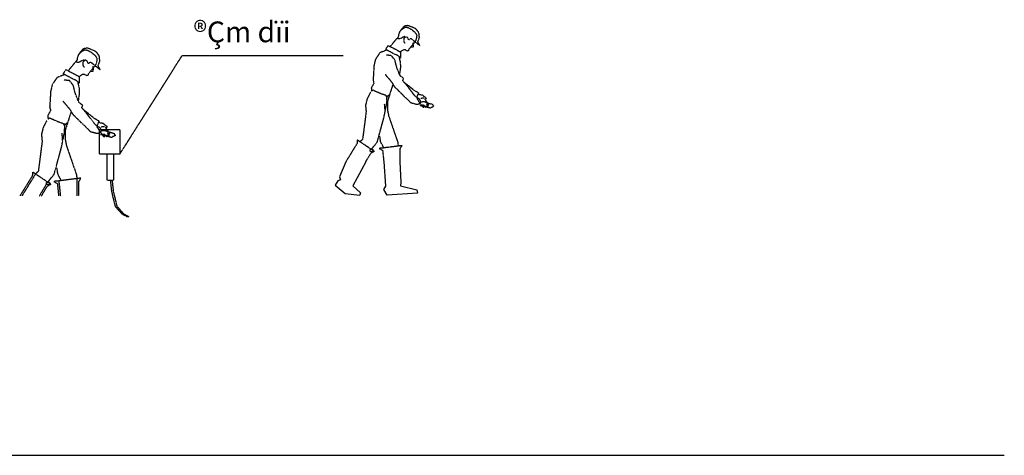
# Model space of a CAD drawing. Units: inches. Extents: x -100783 to 805882, y -15414 to 450282.
# Drawn here: x 424239 to 471682, y 79291 to 100279 of the extents above; entities that cross this region are included whole.
import ezdxf

# ---------------------------------------------------------------- set-up
doc = ezdxf.new("R2010")
doc.units = ezdxf.units.IN
doc.header["$MEASUREMENT"] = 0
doc.linetypes.add('CENTER', pattern=[2, 1.25, -0.25, 0.25, -0.25])
for name, color, linetype in [('02', 2, 'Continuous'), ('03', 3, 'Continuous'), ('GHICHU', 2, 'Continuous'), ('LAYER1', 1, 'CENTER')]:
    doc.layers.add(name, color=color, linetype=linetype)
doc.styles.add('AVANTH', font='txt')

# ---------------------------------------------------------------- blocks, each defined once
blk = doc.blocks.new('A$C66EF01BB')
at = {"layer": 'LAYER1'}
for p, q in [((635.1, 1620.7), (623.7, 1618.4)), ((687.3, 1608.4), (657.2, 1619.1)), ((570.1, 1568.6), (566.9, 1561.7)), ((599.9, 1604.3), (570.1, 1568.6)), ((617.1, 1607.7), (587.9, 1583.4)), ((724, 1592.3), (687.3, 1608.4)), ((757.3, 1556.8), (740.7, 1579.1)), ((768.8, 1506.7), (765.2, 1536.9)), ((685.6, 1484.2), (762.2, 1423.5)), ((699.6, 1445.1), (710.3, 1440.7)), ((703.7, 1439.7), (701.5, 1441.4)), ((752.8, 1453.1), (766.1, 1486.4)), ((773.5, 1415.4), (752.8, 1453.1)), ((762.2, 1423.5), (773.5, 1415.4)), ((599.7, 1366.9), (570.2, 1347.6)), ((492.6, 1009.4), (435.7, 830.5)), ((223.7, 858.1), (207, 790.4)), ((258.1, 924.7), (223.7, 858.1)), ((207, 790.4), (213.2, 721.5)), ((411.6, 722.6), (406.2, 804.2)), ((435.7, 830.5), (435.6, 741.5)), ((213.2, 721.5), (176.1, 434)), ((397.6, 657.4), (411.6, 722.6)), ((435.6, 741.5), (447.4, 682.4)), ((447.4, 682.4), (543.1, 405)), ((329.6, 407.2), (397.6, 657.4)), ((118.4, 391.7), (0, 199.3)), ((149.2, 410.1), (19.5, 199.3)), ((121.7, 427.8), (118.5, 392.3)), ((298, 309.5), (121.7, 427.8)), ((135.1, 418.8), (135.1, 418.8)), ((176.1, 434), (149.2, 410.1)), ((266.6, 329.6), (329.6, 407.2)), ((543.1, 405), (548.5, 366.5)), ((189.4, 199.3), (266.6, 329.6)), ((208.7, 199.3), (261.6, 288.5)), ((298, 309.5), (262.4, 288.9)), ((280.8, 321), (280.9, 321.1)), ((345.5, 338.8), (324.6, 337.8)), ((324.6, 337.8), (363.4, 315.5)), ((356.2, 340.1), (345.5, 338.8)), ((585.9, 369.2), (356.2, 340.1)), ((548.5, 366.5), (548, 199.3)), ((565, 336.2), (564.6, 199.3)), ((585.9, 369.2), (564.8, 335.8)), ((840.4, 349.3), (899.8, 349.3)), ((870.1, 349.3), (882.2, 239.1)), ((887.2, 349.3), (899.3, 239.1)), ((882.2, 239.1), (916.4, 98.7)), ((899.3, 239.1), (933.5, 98.7)), ((916.4, 98.7), (982.9, 24.7)), ((933.5, 98.7), (1000, 24.7)), ((982.9, 24.7), (1030.4, 0)), ((1000, 24.7), (1047.5, 0)), ((1030.4, 0), (1047.5, 0))]:
    blk.add_line(p, q, dxfattribs=at)
at = {"layer": 'LAYER1', "color": 8}
for p, q in [((965.2, 604.8), (1562.7, 1550.1)), ((1562.7, 1550.1), (3113.8, 1550.1))]:
    blk.add_line(p, q, dxfattribs=at)
at = {"layer": 'LAYER1'}
for points in [[(464.9, 1403.9), (553.8, 1510.7), (555.3, 1527), (566.9, 1561.7), (589.5, 1586), (620.2, 1605.4), (648.1, 1603.5), (684.7, 1583.5), (722.2, 1553.4), (742.2, 1523.5), (739.9, 1512.4), (739.1, 1495.4), (730.8, 1465.3), (718.2, 1441.8), (707.5, 1436.9), (702.7, 1401.9), (697.1, 1394.3), (680.4, 1398.5)], [(618.7, 1508.3), (592.1, 1497.6), (568.7, 1483.3), (553.8, 1483.8), (539.5, 1489.7)], [(700.4, 1439.8), (704, 1433.7), (695.1, 1416.9), (675.5, 1395.1), (670.7, 1387), (659.3, 1377.8), (656.4, 1361.3), (643.6, 1356.7), (620.2, 1369.3), (599.7, 1366.9)], [(651, 1490.3), (643.6, 1499.3), (631.2, 1506.1), (619.9, 1500.4), (607.4, 1489.8), (605.3, 1472.6), (605.6, 1457.2), (611.5, 1444.7), (621.3, 1442.1)], [(685.6, 1484.2), (672.7, 1484.8), (662.5, 1472.5), (654.1, 1478.6), (652.4, 1485.8)], [(430.4, 1366.5), (356.4, 1338.5), (331, 1301.1), (310.1, 1268.9), (295.5, 1206.7), (289, 1096.9), (285.7, 1053.8), (294.6, 1021.7), (267.2, 970.7), (270.3, 940), (284, 950.6), (363, 916), (413.4, 898.2), (426.2, 880.7), (450.3, 894.9), (454.4, 904.8)], [(412.4, 1112.5), (478.1, 1035.4), (508.3, 984.5), (582.2, 912.4), (678.2, 818.7), (736.4, 802.3), (768.6, 804.8), (785.4, 827.3), (773.4, 852.6), (741, 871.8), (710.8, 902.4), (641.7, 994.3), (595.4, 1047.8), (604.4, 1070.1), (570.3, 1096.7), (548.9, 1143.3), (526.5, 1208.3), (514.5, 1261.7), (475.4, 1310.5), (423.4, 1312.8)], [(555.3, 1299.4), (569.1, 1237.7), (571.6, 1186.8), (561.3, 1116.3)], [(742.9, 870.7), (762.1, 918.1), (717.7, 943.3), (609.7, 1031.3)], [(415.2, 740.2), (429.7, 815.6), (431.8, 894.2)], [(739.2, 862.3), (744.4, 860.5), (752.5, 845.9), (770.5, 817.5), (805.3, 770.1), (815.8, 770.8), (817.7, 776), (807.1, 800.3), (832.1, 771), (840.4, 773.9), (838.9, 786.2), (853.1, 772.4), (861.6, 779.8), (843.5, 803.7), (863.1, 792.5), (866.2, 797.2), (824.6, 858.8), (836, 857.8), (842.2, 863), (832.3, 872.3), (816.6, 882.2), (801.1, 896.5), (775.7, 899.5), (760.9, 907.6)], [(815.9, 863.3), (802.8, 864.6), (783, 861.6)], [(785.4, 827.3), (820.4, 829.5), (844.1, 819.2), (904.9, 801.6), (907.8, 795.2), (917.3, 784.5), (916.1, 777.2), (908, 775.3), (905.2, 769), (892.4, 769), (885.8, 760.4), (828.5, 774.5), (799.6, 789.3), (782, 785.3), (774.3, 787.9)], [(840.4, 349.3), (840.4, 604.8), (899.8, 604.8), (899.8, 349.3)], [(398.3, 345.5), (365.3, 407.7), (356, 466.7)], [(375.3, 199.3), (363.4, 315.5)], [(392, 199.3), (376.9, 346), (382.8, 343.5)]]:
    blk.add_lwpolyline(points, dxfattribs=at)
for points in [[(443.5, 1415.1), (481.9, 1395), (535.4, 1367), (571.7, 1346.7), (571.6, 1284), (546.1, 1307.7), (501.8, 1328.5), (461.2, 1350.7), (416.8, 1373.5)], [(965.2, 836.3), (763.2, 836.3), (763.2, 604.8), (965.2, 604.8)]]:
    blk.add_lwpolyline(points, close=True, dxfattribs=at)
blk.add_circle((269.4, 319.5), 15.2, dxfattribs=at)
for centre, start, end in [((631.8, 1577.7), 101.30905, 140.18632), ((643.2, 1580), 70.42947, 101.30905), ((707.3, 1554.3), 36.63211, 66.34842), ((707.3, 1554.3), 36.63211, 66.34842), ((723.9, 1532), 6.75638, 36.63211), ((727.5, 1501.8), 338.25984, 6.75638)]:
    blk.add_arc(centre, 41.6, start, end, dxfattribs=at)
at = {"layer": 'LAYER1', "style": 'AVANTH'}
blk.add_text('®Çm dïi', height=200, dxfattribs=at).set_placement((1672.2, 1678.6))
blk = doc.blocks.new('A$C3CB3135E')
at = {"layer": 'GHICHU'}
for points in [[(84.9, 270.4), (35.8, 150.3), (43, 126.4), (21.5, 116.9), (0, 81.1), (81.2, 14.3), (198.2, 0)], [(247, 270.4), (143.3, 76.3), (205.4, 19.1), (198.2, 0)], [(523.2, 270.4), (532.2, 105.9), (528.7, 77.5), (660.5, 45.4), (667.6, 17), (420.2, 1.6), (395.3, 47.9), (409.5, 72.8), (396, 272.9)]]:
    blk.add_lwpolyline(points, dxfattribs=at)
at = {"layer": 'LAYER1'}
for p, q in [((550.6, 1361), (527.5, 1333.3)), ((564, 1363.7), (541.3, 1344.8)), ((577.9, 1373.8), (569.1, 1372)), ((618.4, 1364.2), (595.1, 1372.5)), ((646.9, 1351.7), (618.4, 1364.2)), ((527.5, 1333.3), (525, 1328)), ((672.8, 1324.1), (659.9, 1341.4)), ((681.7, 1285.3), (678.9, 1308.7)), ((617.1, 1267.8), (676.6, 1220.7)), ((628, 1237.4), (636.3, 1234)), ((631.2, 1233.2), (629.5, 1234.5)), ((669.3, 1243.6), (679.6, 1269.5)), ((685.3, 1214.3), (669.3, 1243.6)), ((676.6, 1220.7), (685.3, 1214.3)), ((550.5, 1176.7), (527.5, 1161.8)), ((467.3, 899.3), (423.1, 760.3)), ((285.3, 833.5), (258.6, 781.8)), ((258.6, 781.8), (245.6, 729.3)), ((245.6, 729.3), (250.4, 675.7)), ((404.4, 676.6), (400.2, 740)), ((423.1, 760.3), (423.1, 691.3)), ((250.4, 675.7), (221.6, 452.6)), ((393.6, 626), (404.4, 676.6)), ((423.1, 691.3), (432.2, 645.4)), ((432.2, 645.4), (506.5, 430.1)), ((340.8, 431.8), (393.6, 626)), ((176.9, 419.8), (84.9, 270.4)), ((179.4, 447.8), (176.9, 420.2)), ((316.3, 355.9), (179.4, 447.8)), ((189.8, 440.8), (189.8, 440.8)), ((221.6, 452.6), (200.8, 434.1)), ((291.9, 371.6), (340.8, 431.8)), ((539.7, 402.3), (381.3, 382.2)), ((506.5, 430.1), (510.7, 400.2)), ((539.7, 402.3), (523.3, 376.3)), ((247, 270.4), (288, 339.6)), ((316.3, 355.9), (288.6, 340)), ((302.9, 364.9), (303, 365)), ((372.9, 381.2), (356.7, 380.4)), ((356.7, 380.4), (386.8, 363.1)), ((381.3, 382.2), (372.9, 381.2)), ((523.5, 376.7), (523.2, 270.4))]:
    blk.add_line(p, q, dxfattribs=at)
for points in [[(445.8, 1205.5), (514.8, 1288.3), (516, 1301), (525, 1328), (542.5, 1346.8), (566.4, 1361.9), (588, 1360.4), (616.5, 1344.8), (645.6, 1321.5), (661.1, 1298.3), (659.2, 1289.6), (658.6, 1276.5), (652.2, 1253.1), (642.4, 1234.9), (634.2, 1231.1), (630.4, 1203.9), (626.1, 1198), (613.1, 1201.3)], [(565.2, 1286.5), (544.5, 1278.2), (526.4, 1267.1), (514.8, 1267.4), (503.7, 1272)], [(590.3, 1272.5), (584.5, 1279.5), (574.9, 1284.8), (566.1, 1280.4), (556.4, 1272.1), (554.8, 1258.8), (555, 1246.8), (559.6, 1237.1), (567.2, 1235.1)], [(628.6, 1233.4), (631.4, 1228.6), (624.5, 1215.5), (609.3, 1198.6), (605.5, 1192.3), (596.7, 1185.2), (594.5, 1172.4), (584.5, 1168.8), (566.4, 1178.6), (550.5, 1176.7)], [(617.1, 1267.8), (607.1, 1268.2), (599.2, 1258.7), (592.7, 1263.5), (591.3, 1269)], [(419.1, 1176.4), (361.6, 1154.7), (341.9, 1125.7), (325.6, 1100.6), (314.3, 1052.4), (309.3, 967.2), (306.7, 933.7), (313.6, 908.7), (292.4, 869.2), (294.7, 845.4), (305.4, 853.6), (366.7, 826.7), (405.8, 812.9), (415.7, 799.4), (434.5, 810.3), (437.7, 818)], [(405.1, 979.3), (456.1, 919.4), (479.5, 879.9), (536.9, 823.9), (611.3, 751.2), (656.6, 738.4), (681.6, 740.4), (694.6, 757.9), (685.3, 777.6), (660.2, 792.5), (636.7, 816.2), (583.1, 887.5), (547.1, 929), (554.1, 946.3), (527.7, 967), (511, 1003.1), (493.6, 1053.6), (484.3, 1095.1), (454, 1133), (413.6, 1134.8)], [(516, 1124.3), (526.7, 1076.5), (528.7, 1037), (520.7, 982.2)], [(661.6, 791.6), (676.5, 828.4), (642.1, 847.9), (558.2, 916.2)], [(407.2, 690.3), (418.5, 748.8), (420.1, 809.8)], [(658.7, 785), (662.8, 783.6), (669.1, 772.3), (683, 750.3), (710, 713.4), (718.2, 714), (719.6, 718.1), (711.4, 736.9), (730.8, 714.2), (737.3, 716.5), (736.1, 726), (747.2, 715.3), (753.7, 721), (739.7, 739.6), (754.9, 730.8), (757.3, 734.5), (725, 782.4), (733.9, 781.6), (738.7, 785.6), (731, 792.8), (718.8, 800.5), (706.8, 811.6), (687.1, 813.9), (675.6, 820.2)], [(694.6, 757.9), (721.8, 759.6), (740.1, 751.6), (787.4, 738), (789.6, 733), (797, 724.7), (796.1, 719), (789.8, 717.6), (787.6, 712.6), (777.6, 712.6), (772.5, 705.9), (728.1, 716.9), (705.6, 728.4), (692, 725.3), (686, 727.3)], [(718.3, 785.9), (708.1, 786.8), (692.7, 784.5)], [(394.1, 383.9), (368.5, 432.2), (361.3, 478)], [(396, 272.9), (386.8, 363.1)]]:
    blk.add_lwpolyline(points, dxfattribs=at)
blk.add_lwpolyline([(429.2, 1214.2), (459, 1198.5), (500.6, 1176.8), (528.7, 1161.1), (528.6, 1112.4), (508.8, 1130.8), (474.4, 1146.9), (442.9, 1164.1), (408.4, 1181.9)], close=True, dxfattribs=at)
blk.add_circle((294.1, 363.7), 11.8, dxfattribs=at)
for centre, start, end in [((575.4, 1340.4), 101.30905, 140.18632), ((584.3, 1342.1), 70.42947, 101.30905), ((634, 1322.2), 36.63211, 66.34842), ((634, 1322.2), 36.63211, 66.34842), ((646.9, 1304.9), 6.75638, 36.63211), ((649.6, 1281.5), 338.25984, 6.75638)]:
    blk.add_arc(centre, 32.3, start, end, dxfattribs=at)

msp = doc.modelspace()

# ---------------------------------------------------------------- linework, layer by layer
at = {"layer": '02'}
msp.add_line((168554.49451, 79291.36094), (471681.71677, 79291.36094), dxfattribs=at)

# ---------------------------------------------------------------- block references
at = {"layer": '03', "xscale": 5.947071873189998, "yscale": 5.947071873193636, "zscale": 5.947071873192239}
msp.add_blockref('A$C3CB3135E', (439441.61192, 91817.77002), dxfattribs=at)
at = {"layer": 'LAYER1', "xscale": 5, "yscale": 5, "zscale": 5}
msp.add_blockref('A$C66EF01BB', (424253.05433, 90798.74503), dxfattribs=at)

doc.saveas('drawing.dxf')
